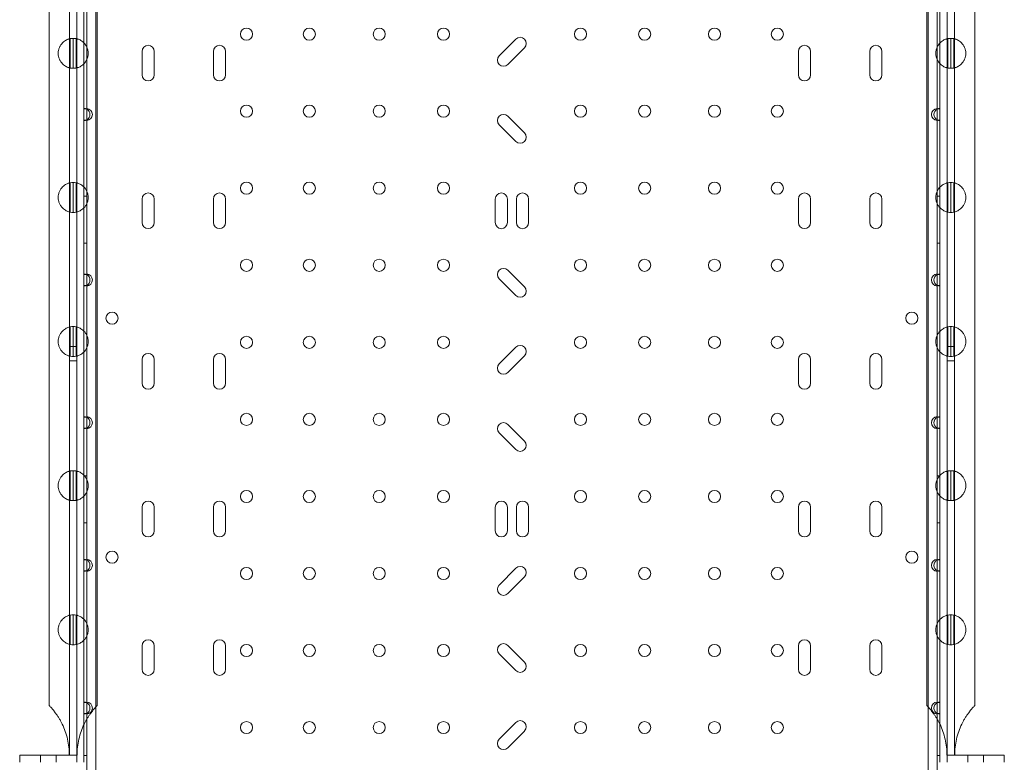
# Model space of a CAD drawing. Units: millimetres. Extents: x 21 to 31521, y 15 to 8515.
# Drawn here: x 5557 to 6247, y 4128 to 4649 of the extents above; entities that cross this region are included whole.
import ezdxf

# ---------------------------------------------------------------- set-up
doc = ezdxf.new("R2010")
doc.units = ezdxf.units.MM
doc.header["$MEASUREMENT"] = 0

msp = doc.modelspace()

# ---------------------------------------------------------------- linework, layer by layer
at = {"color": 0, "linetype": 'Continuous', "lineweight": 0}
for p, q in [((5610.22, 3613.5), (5610.22, 4816.1)), ((6193.62, 3613.5), (6193.62, 4816.1)), ((6207.03, 4133.48), (6207.03, 4770.8)), ((6212.03, 4770.28), (6212.03, 4133.48)), ((5591.9, 4754.92), (5591.9, 4133.48)), ((5596.9, 4133.48), (5596.9, 4749.6)), ((5601.92, 4586.4), (5601.92, 4682.61)), ((5603.92, 4586.74), (5603.92, 4682.27)), ((6199.92, 4586.74), (6199.92, 4682.27)), ((6201.92, 4586.4), (6201.92, 4682.61)), ((5577.55, 4168.31), (5577.55, 4654.8)), ((5611.25, 4168.31), (5611.25, 4654.8)), ((6192.68, 4654.8), (6192.68, 4168.31)), ((6226.38, 4654.8), (6226.38, 4168.31)), ((5592.38, 4615.05), (5592.38, 4635.66)), ((5594.4, 4614.85), (5594.4, 4635.85)), ((5596.38, 4615.04), (5596.38, 4635.67)), ((5904.75, 4635.32), (5893.06, 4623.63)), ((6207.55, 4615.04), (6207.55, 4635.67)), ((6209.53, 4635.85), (6209.53, 4614.85)), ((6211.55, 4615.05), (6211.55, 4635.66)), ((5642.67, 4626.73), (5642.67, 4610.23)), ((5651.17, 4610.23), (5651.17, 4626.73)), ((5692.67, 4626.73), (5692.67, 4610.23)), ((5701.17, 4610.23), (5701.17, 4626.73)), ((5899.07, 4617.62), (5910.76, 4629.31)), ((6102.67, 4626.73), (6102.67, 4610.23)), ((6111.17, 4610.23), (6111.17, 4626.73)), ((6152.67, 4626.73), (6152.67, 4610.23)), ((6161.17, 4610.23), (6161.17, 4626.73)), ((5601.92, 4586.4), (5601.92, 4578.61)), ((5603.92, 4586.4), (5601.92, 4586.4)), ((5603.92, 4586.74), (5603.92, 4586.4)), ((5603.92, 4578.61), (5603.92, 4586.4)), ((6199.92, 4586.74), (6199.92, 4586.4)), ((6199.92, 4586.4), (6199.92, 4578.61)), ((6199.92, 4586.4), (6201.92, 4586.4)), ((6201.92, 4578.61), (6201.92, 4586.4)), ((5601.92, 4470.4), (5601.92, 4578.61)), ((5601.92, 4578.61), (5603.92, 4578.61)), ((5603.92, 4578.61), (5603.92, 4578.27)), ((5603.92, 4470.74), (5603.92, 4578.27)), ((5910.75, 4569.62), (5899.06, 4581.31)), ((6199.92, 4578.61), (6199.92, 4578.27)), ((6201.92, 4578.61), (6199.92, 4578.61)), ((6199.92, 4470.74), (6199.92, 4578.27)), ((6201.92, 4470.4), (6201.92, 4578.61)), ((5893.05, 4575.3), (5904.74, 4563.61)), ((5592.38, 4514.05), (5592.38, 4534.66)), ((5594.4, 4513.85), (5594.4, 4534.85)), ((5596.38, 4514.04), (5596.38, 4534.67)), ((6207.55, 4514.04), (6207.55, 4534.67)), ((6209.53, 4534.85), (6209.53, 4513.85)), ((6211.55, 4514.05), (6211.55, 4534.66)), ((5603.92, 4525.3), (5601.92, 4525.3)), ((5642.67, 4523.25), (5642.67, 4506.75)), ((5651.17, 4506.75), (5651.17, 4523.25)), ((5692.67, 4523.25), (5692.67, 4506.75)), ((5701.17, 4506.75), (5701.17, 4523.25)), ((5890.24, 4523.25), (5890.24, 4506.72)), ((5898.74, 4506.72), (5898.74, 4523.25)), ((5905.04, 4523.25), (5905.04, 4506.72)), ((5913.54, 4506.72), (5913.54, 4523.25)), ((6102.67, 4523.25), (6102.67, 4506.75)), ((6111.17, 4506.75), (6111.17, 4523.25)), ((6152.67, 4523.25), (6152.67, 4506.75)), ((6161.17, 4506.75), (6161.17, 4523.25)), ((6199.92, 4525.3), (6201.92, 4525.3)), ((5603.92, 4492.3), (5601.92, 4492.3)), ((6199.92, 4492.3), (6201.92, 4492.3)), ((5910.75, 4461.62), (5899.06, 4473.31)), ((5601.92, 4470.4), (5601.92, 4462.61)), ((5603.92, 4470.4), (5601.92, 4470.4)), ((5603.92, 4470.74), (5603.92, 4470.4)), ((5603.92, 4462.61), (5603.92, 4470.4)), ((5893.05, 4467.3), (5904.74, 4455.61)), ((6199.92, 4470.74), (6199.92, 4470.4)), ((6199.92, 4470.4), (6199.92, 4462.61)), ((6199.92, 4470.4), (6201.92, 4470.4)), ((6201.92, 4462.61), (6201.92, 4470.4)), ((5601.92, 4370.4), (5601.92, 4462.61)), ((5601.92, 4462.61), (5603.92, 4462.61)), ((5603.92, 4462.61), (5603.92, 4462.27)), ((5603.92, 4370.74), (5603.92, 4462.27)), ((6199.92, 4462.61), (6199.92, 4462.27)), ((6201.92, 4462.61), (6199.92, 4462.61)), ((6199.92, 4370.74), (6199.92, 4462.27)), ((6201.92, 4370.4), (6201.92, 4462.61)), ((5592.38, 4413.05), (5592.38, 4433.66)), ((5594.4, 4412.85), (5594.4, 4433.85)), ((5596.38, 4413.04), (5596.38, 4433.67)), ((6207.55, 4413.04), (6207.55, 4433.67)), ((6209.53, 4433.85), (6209.53, 4412.85)), ((6211.55, 4413.05), (6211.55, 4433.66)), ((5591.9, 4419.85), (5596.9, 4419.85)), ((5904.74, 4419.33), (5893.05, 4407.64)), ((6207.03, 4419.85), (6212.03, 4419.85)), ((5642.67, 4410.73), (5642.67, 4394.23)), ((5651.17, 4394.23), (5651.17, 4410.73)), ((5692.67, 4410.73), (5692.67, 4394.23)), ((5701.17, 4394.23), (5701.17, 4410.73)), ((5899.06, 4401.63), (5910.75, 4413.32)), ((6102.67, 4410.73), (6102.67, 4394.23)), ((6111.17, 4394.23), (6111.17, 4410.73)), ((6152.67, 4410.73), (6152.67, 4394.23)), ((6161.17, 4394.23), (6161.17, 4410.73)), ((5591.9, 4409.85), (5596.9, 4409.85)), ((6207.03, 4409.85), (6212.03, 4409.85)), ((5601.92, 4370.4), (5601.92, 4362.61)), ((5603.92, 4370.4), (5601.92, 4370.4)), ((5603.92, 4370.74), (5603.92, 4370.4)), ((5603.92, 4362.61), (5603.92, 4370.4)), ((6199.92, 4370.74), (6199.92, 4370.4)), ((6199.92, 4370.4), (6199.92, 4362.61)), ((6199.92, 4370.4), (6201.92, 4370.4)), ((6201.92, 4362.61), (6201.92, 4370.4)), ((5601.92, 4270.4), (5601.92, 4362.61)), ((5601.92, 4362.61), (5603.92, 4362.61)), ((5603.92, 4362.61), (5603.92, 4362.27)), ((5603.92, 4270.74), (5603.92, 4362.27)), ((5910.75, 4353.62), (5899.06, 4365.31)), ((6199.92, 4362.61), (6199.92, 4362.27)), ((6201.92, 4362.61), (6199.92, 4362.61)), ((6199.92, 4270.74), (6199.92, 4362.27)), ((6201.92, 4270.4), (6201.92, 4362.61)), ((5893.05, 4359.3), (5904.74, 4347.61)), ((5592.38, 4312.05), (5592.38, 4332.66)), ((5594.4, 4311.85), (5594.4, 4332.85)), ((5596.38, 4312.04), (5596.38, 4332.67)), ((5603.92, 4329.3), (5601.92, 4329.3)), ((6199.92, 4329.3), (6201.92, 4329.3)), ((6207.55, 4312.04), (6207.55, 4332.67)), ((6209.53, 4332.85), (6209.53, 4311.85)), ((6211.55, 4312.05), (6211.55, 4332.66)), ((5642.67, 4307.25), (5642.67, 4290.75)), ((5651.17, 4290.75), (5651.17, 4307.25)), ((5692.67, 4307.25), (5692.67, 4290.75)), ((5701.17, 4290.75), (5701.17, 4307.25)), ((5890.24, 4307.28), (5890.24, 4290.75)), ((5898.74, 4290.75), (5898.74, 4307.28)), ((5905.04, 4307.25), (5905.04, 4290.72)), ((5913.54, 4290.72), (5913.54, 4307.25)), ((6102.67, 4307.25), (6102.67, 4290.75)), ((6111.17, 4290.75), (6111.17, 4307.25)), ((6152.67, 4307.25), (6152.67, 4290.75)), ((6161.17, 4290.75), (6161.17, 4307.25)), ((5603.92, 4296.3), (5601.92, 4296.3)), ((6199.92, 4296.3), (6201.92, 4296.3)), ((5601.92, 4270.4), (5601.92, 4262.61)), ((5603.92, 4270.4), (5601.92, 4270.4)), ((5603.92, 4270.74), (5603.92, 4270.4)), ((5603.92, 4262.61), (5603.92, 4270.4)), ((6199.92, 4270.74), (6199.92, 4270.4)), ((6199.92, 4270.4), (6199.92, 4262.61)), ((6199.92, 4270.4), (6201.92, 4270.4)), ((6201.92, 4262.61), (6201.92, 4270.4)), ((5601.92, 4170.4), (5601.92, 4262.61)), ((5601.92, 4262.61), (5603.92, 4262.61)), ((5603.92, 4262.61), (5603.92, 4262.27)), ((5603.92, 4170.74), (5603.92, 4262.27)), ((5904.74, 4264.43), (5893.05, 4252.74)), ((5899.06, 4246.73), (5910.75, 4258.42)), ((6199.92, 4262.61), (6199.92, 4262.27)), ((6201.92, 4262.61), (6199.92, 4262.61)), ((6199.92, 4170.74), (6199.92, 4262.27)), ((6201.92, 4170.4), (6201.92, 4262.61)), ((5592.38, 4211.05), (5592.38, 4231.66)), ((5594.4, 4210.85), (5594.4, 4231.85)), ((5596.38, 4211.04), (5596.38, 4231.67)), ((6207.55, 4211.04), (6207.55, 4231.67)), ((6209.53, 4231.85), (6209.53, 4210.85)), ((6211.55, 4211.05), (6211.55, 4231.66)), ((5642.67, 4210.14), (5642.67, 4193.64)), ((5651.17, 4193.64), (5651.17, 4210.14)), ((5692.67, 4210.14), (5692.67, 4193.64)), ((5701.17, 4193.64), (5701.17, 4210.14)), ((5910.75, 4198.72), (5899.06, 4210.41)), ((6102.67, 4210.14), (6102.67, 4193.64)), ((6111.17, 4193.64), (6111.17, 4210.14)), ((6152.67, 4210.14), (6152.67, 4193.64)), ((6161.17, 4193.64), (6161.17, 4210.14)), ((5893.05, 4204.4), (5904.74, 4192.71)), ((5601.92, 4170.4), (5601.92, 4162.61)), ((5603.92, 4170.4), (5601.92, 4170.4)), ((5603.92, 4170.74), (5603.92, 4170.4)), ((5603.92, 4162.61), (5603.92, 4170.4)), ((6199.92, 4170.74), (6199.92, 4170.4)), ((6199.92, 4170.4), (6199.92, 4162.61)), ((6199.92, 4170.4), (6201.92, 4170.4)), ((6201.92, 4162.61), (6201.92, 4170.4)), ((5601.92, 4154.85), (5601.92, 4162.61)), ((5601.92, 4162.61), (5603.92, 4162.61)), ((5603.92, 4162.61), (5603.92, 4162.27)), ((5603.92, 4047.34), (5603.92, 4162.27)), ((6199.92, 4162.61), (6199.92, 4162.27)), ((6201.92, 4162.61), (6199.92, 4162.61)), ((6199.92, 4047.34), (6199.92, 4162.27)), ((6201.92, 4155.03), (6201.92, 4162.61)), ((5601.92, 4128.48), (5601.92, 4154.85)), ((5904.74, 4156.43), (5893.05, 4144.74)), ((6201.92, 4128.48), (6201.92, 4155.03)), ((5899.06, 4138.73), (5910.75, 4150.42)), ((5556.9, 4133.48), (5556.9, 4128.48)), ((5594.4, 4133.48), (5556.9, 4133.48)), ((5556.9, 4128.48), (5556.91, 4128.48)), ((5571.4, 4133.48), (5571.4, 4128.48)), ((5582.4, 4133.48), (5582.4, 4128.48)), ((5596.9, 4133.48), (5594.4, 4133.48)), ((5596.9, 4128.48), (5596.9, 4133.48)), ((5597.12, 4133.48), (5596.9, 4133.48)), ((5603.92, 4133.3), (5601.92, 4133.3)), ((6199.92, 4133.3), (6201.92, 4133.3)), ((6206.81, 4133.48), (6207.03, 4133.48)), ((6207.03, 4128.48), (6207.03, 4133.48)), ((6207.03, 4133.48), (6209.53, 4133.48)), ((6209.53, 4133.48), (6247.03, 4133.48)), ((6221.53, 4133.48), (6221.53, 4128.48)), ((6232.53, 4133.48), (6232.53, 4128.48)), ((6247.03, 4128.48), (6246.91, 4128.48)), ((6247.03, 4133.48), (6247.03, 4128.48))]:
    msp.add_line(p, q, dxfattribs=at)
for centre in [(5715.93, 4638.81), (5759.93, 4638.81), (5808.93, 4638.81), (5853.93, 4638.81), (5949.92, 4638.81), (5994.92, 4638.81), (6043.92, 4638.81), (6087.92, 4638.81), (5715.93, 4584.81), (5759.93, 4584.81), (5808.93, 4584.81), (5853.93, 4584.81), (5949.92, 4584.81), (5994.92, 4584.81), (6043.92, 4584.81), (6087.92, 4584.81), (5715.93, 4530.81), (5759.93, 4530.81), (5808.93, 4530.81), (5853.93, 4530.81), (5949.92, 4530.81), (5994.92, 4530.81), (6043.92, 4530.81), (6087.92, 4530.81), (5715.93, 4476.81), (5759.93, 4476.81), (5808.93, 4476.81), (5853.93, 4476.81), (5949.92, 4476.81), (5994.92, 4476.81), (6043.92, 4476.81), (6087.92, 4476.81), (5621.63, 4439.79), (6182.21, 4439.79), (5715.93, 4422.81), (5759.93, 4422.81), (5808.93, 4422.81), (5853.93, 4422.81), (5949.92, 4422.81), (5994.92, 4422.81), (6043.92, 4422.81), (6087.92, 4422.81), (5715.93, 4368.81), (5759.93, 4368.81), (5808.93, 4368.81), (5853.93, 4368.81), (5949.92, 4368.81), (5994.92, 4368.81), (6043.92, 4368.81), (6087.92, 4368.81), (5715.93, 4314.81), (5759.93, 4314.81), (5808.93, 4314.81), (5853.93, 4314.81), (5949.92, 4314.81), (5994.92, 4314.81), (6043.92, 4314.81), (6087.92, 4314.81), (5621.63, 4272.29), (6182.21, 4272.29), (5715.93, 4260.81), (5759.93, 4260.81), (5808.93, 4260.81), (5853.93, 4260.81), (5949.92, 4260.81), (5994.92, 4260.81), (6043.92, 4260.81), (6087.92, 4260.81), (5715.93, 4206.81), (5759.93, 4206.81), (5808.93, 4206.81), (5853.93, 4206.81), (5949.92, 4206.81), (5994.92, 4206.81), (6043.92, 4206.81), (6087.92, 4206.81), (5715.93, 4152.81), (5759.93, 4152.81), (5808.93, 4152.81), (5853.93, 4152.81), (5949.92, 4152.81), (5994.92, 4152.81), (6043.92, 4152.81), (6087.92, 4152.81)]:
    msp.add_circle(centre, 4.25, dxfattribs=at)
for centre, radius, start, end in [((5594.4, 4625.35), 10.5, 90, 101.14426), ((5594.4, 4625.35), 10.5, 79.18302, 90), ((5646.92, 4626.73), 4.25, 0, 180), ((5696.92, 4626.73), 4.25, 0, 180), ((5907.76, 4632.32), 4.25, 315, 135), ((6106.92, 4626.73), 4.25, 0, 180), ((6156.92, 4626.73), 4.25, 0, 180), ((6209.53, 4625.35), 10.5, 90, 100.81698), ((6209.53, 4625.35), 10.5, 78.85574, 90), ((5896.07, 4620.62), 4.25, 135, 315), ((5594.4, 4625.35), 10.5, 258.85574, 270), ((5594.4, 4625.35), 10.5, 270, 280.81698), ((5646.92, 4610.23), 4.25, 180, 0), ((5696.92, 4610.23), 4.25, 180, 0), ((6106.92, 4610.23), 4.25, 180, 0), ((6156.92, 4610.23), 4.25, 180, 0), ((6209.53, 4625.35), 10.5, 259.18302, 270), ((6209.53, 4625.35), 10.5, 270, 281.14426), ((5601.92, 4582.5), 4.25, 61.92751, 90), ((5603.62, 4582.5), 4.25, 274.04777, 85.95223), ((5601.92, 4582.5), 4.25, 298.07249, 61.92751), ((5896.06, 4578.3), 4.25, 45, 225), ((6200.22, 4582.5), 4.25, 94.04777, 265.95223), ((6201.92, 4582.5), 4.25, 118.07249, 241.92751), ((6201.92, 4582.5), 4.25, 90, 118.07249), ((5601.92, 4582.5), 4.25, 270, 298.07249), ((6201.92, 4582.5), 4.25, 241.92751, 270), ((5907.75, 4566.61), 4.25, 225, 45), ((5594.4, 4524.35), 10.5, 90, 101.14426), ((5594.4, 4524.35), 10.5, 79.18302, 90), ((6209.53, 4524.35), 10.5, 90, 100.81698), ((6209.53, 4524.35), 10.5, 78.85574, 90), ((5646.92, 4523.25), 4.25, 0, 180), ((5696.92, 4523.25), 4.25, 0, 180), ((5894.49, 4523.25), 4.25, 0, 180), ((5909.29, 4523.25), 4.25, 0, 180), ((6106.92, 4523.25), 4.25, 0, 180), ((6156.92, 4523.25), 4.25, 0, 180), ((5594.4, 4524.35), 10.5, 258.85574, 270), ((5594.4, 4524.35), 10.5, 270, 280.81698), ((6209.53, 4524.35), 10.5, 259.18302, 270), ((6209.53, 4524.35), 10.5, 270, 281.14426), ((5646.92, 4506.75), 4.25, 180, 0), ((5696.92, 4506.75), 4.25, 180, 0), ((5894.49, 4506.72), 4.25, 180, 0), ((5909.29, 4506.72), 4.25, 180, 0), ((6106.92, 4506.75), 4.25, 180, 0), ((6156.92, 4506.75), 4.25, 180, 0), ((5896.06, 4470.3), 4.25, 45, 225), ((5601.92, 4466.5), 4.25, 61.92751, 90), ((5603.62, 4466.5), 4.25, 274.04777, 85.95223), ((5601.92, 4466.5), 4.25, 298.07249, 61.92751), ((6200.22, 4466.5), 4.25, 94.04777, 265.95223), ((6201.92, 4466.5), 4.25, 118.07249, 241.92751), ((6201.92, 4466.5), 4.25, 90, 118.07249), ((5601.92, 4466.5), 4.25, 270, 298.07249), ((5907.75, 4458.61), 4.25, 225, 45), ((6201.92, 4466.5), 4.25, 241.92751, 270), ((5594.4, 4423.35), 10.5, 90, 101.14426), ((5594.4, 4423.35), 10.5, 79.18302, 90), ((6209.53, 4423.35), 10.5, 90, 100.81698), ((6209.53, 4423.35), 10.5, 78.85574, 90), ((5907.75, 4416.33), 4.25, 315, 135), ((5594.4, 4423.35), 10.5, 258.85574, 270), ((5594.4, 4423.35), 10.5, 270, 280.81698), ((5646.92, 4410.73), 4.25, 0, 180), ((5696.92, 4410.73), 4.25, 0, 180), ((6106.92, 4410.73), 4.25, 0, 180), ((6156.92, 4410.73), 4.25, 0, 180), ((6209.53, 4423.35), 10.5, 259.18302, 270), ((6209.53, 4423.35), 10.5, 270, 281.14426), ((5896.06, 4404.64), 4.25, 135, 315), ((5646.92, 4394.23), 4.25, 180, 0), ((5696.92, 4394.23), 4.25, 180, 0), ((6106.92, 4394.23), 4.25, 180, 0), ((6156.92, 4394.23), 4.25, 180, 0), ((5601.92, 4366.5), 4.25, 61.92751, 90), ((5603.62, 4366.5), 4.25, 274.04777, 85.95223), ((5601.92, 4366.5), 4.25, 298.07249, 61.92751), ((6200.22, 4366.5), 4.25, 94.04777, 265.95223), ((6201.92, 4366.5), 4.25, 118.07249, 241.92751), ((6201.92, 4366.5), 4.25, 90, 118.07249), ((5601.92, 4366.5), 4.25, 270, 298.07249), ((5896.06, 4362.3), 4.25, 45, 225), ((6201.92, 4366.5), 4.25, 241.92751, 270), ((5907.75, 4350.61), 4.25, 225, 45), ((5594.4, 4322.35), 10.5, 90, 101.14426), ((5594.4, 4322.35), 10.5, 79.18302, 90), ((6209.53, 4322.35), 10.5, 90, 100.81698), ((6209.53, 4322.35), 10.5, 78.85574, 90), ((5594.4, 4322.35), 10.5, 258.85574, 270), ((5594.4, 4322.35), 10.5, 270, 280.81698), ((5646.92, 4307.25), 4.25, 0, 180), ((5696.92, 4307.25), 4.25, 0, 180), ((5894.49, 4307.28), 4.25, 0, 180), ((5909.29, 4307.25), 4.25, 0, 180), ((6106.92, 4307.25), 4.25, 0, 180), ((6156.92, 4307.25), 4.25, 0, 180), ((6209.53, 4322.35), 10.5, 259.18302, 270), ((6209.53, 4322.35), 10.5, 270, 281.14426), ((5646.92, 4290.75), 4.25, 180, 0), ((5696.92, 4290.75), 4.25, 180, 0), ((5894.49, 4290.75), 4.25, 180, 0), ((5909.29, 4290.72), 4.25, 180, 0), ((6106.92, 4290.75), 4.25, 180, 0), ((6156.92, 4290.75), 4.25, 180, 0), ((5601.92, 4266.5), 4.25, 61.92751, 90), ((5603.62, 4266.5), 4.25, 274.04777, 85.95223), ((5601.92, 4266.5), 4.25, 298.07249, 61.92751), ((5907.75, 4261.43), 4.25, 315, 135), ((6200.22, 4266.5), 4.25, 94.04777, 265.95223), ((6201.92, 4266.5), 4.25, 118.07249, 241.92751), ((6201.92, 4266.5), 4.25, 90, 118.07249), ((5601.92, 4266.5), 4.25, 270, 298.07249), ((6201.92, 4266.5), 4.25, 241.92751, 270), ((5896.06, 4249.74), 4.25, 135, 315), ((5594.4, 4221.35), 10.5, 90, 101.14426), ((5594.4, 4221.35), 10.5, 79.18302, 90), ((6209.53, 4221.35), 10.5, 90, 100.81698), ((6209.53, 4221.35), 10.5, 78.85574, 90), ((5594.4, 4221.35), 10.5, 258.85574, 270), ((5594.4, 4221.35), 10.5, 270, 280.81698), ((5646.92, 4210.14), 4.25, 0, 180), ((5696.92, 4210.14), 4.25, 0, 180), ((5896.06, 4207.4), 4.25, 45, 225), ((6106.92, 4210.14), 4.25, 0, 180), ((6156.92, 4210.14), 4.25, 0, 180), ((6209.53, 4221.35), 10.5, 259.18302, 270), ((6209.53, 4221.35), 10.5, 270, 281.14426), ((5907.75, 4195.71), 4.25, 225, 45), ((5646.92, 4193.64), 4.25, 180, 0), ((5696.92, 4193.64), 4.25, 180, 0), ((6106.92, 4193.64), 4.25, 180, 0), ((6156.92, 4193.64), 4.25, 180, 0), ((5601.92, 4166.5), 4.25, 61.92751, 90), ((5603.62, 4166.5), 4.25, 274.04777, 85.95223), ((5601.92, 4166.5), 4.25, 298.07249, 61.92751), ((6200.22, 4166.5), 4.25, 94.04777, 265.95223), ((6201.92, 4166.5), 4.25, 118.07249, 241.92751), ((6201.92, 4166.5), 4.25, 90, 118.07249), ((5601.92, 4166.5), 4.25, 270, 298.07249), ((6201.92, 4166.5), 4.25, 241.92751, 270), ((5907.75, 4153.43), 4.25, 315, 135), ((5896.06, 4141.74), 4.25, 135, 315)]:
    msp.add_arc(centre, radius, start, end, dxfattribs=at)
for points, knots in [([(5592.38, 4615.05), (5592.38, 4615.05), (5592.14, 4615.09), (5591.17, 4615.35), (5590.43, 4615.59), (5589.21, 4616.22), (5588.76, 4616.48), (5587.84, 4617.14), (5587.35, 4617.55), (5586.53, 4618.39), (5586.13, 4618.85), (5585.4, 4619.91), (5585.06, 4620.51), (5584.5, 4621.79), (5584.28, 4622.48), (5583.98, 4623.9), (5583.9, 4624.64), (5583.9, 4626.07), (5583.98, 4626.8), (5584.28, 4628.22), (5584.5, 4628.91), (5585.06, 4630.2), (5585.4, 4630.79), (5586.13, 4631.85), (5586.53, 4632.32), (5587.35, 4633.16), (5587.84, 4633.57), (5588.76, 4634.23), (5589.21, 4634.49), (5590.43, 4635.12), (5591.17, 4635.36), (5592.14, 4635.62), (5592.38, 4635.66), (5592.38, 4635.66)], [2.446116, 2.446116, 2.446116, 2.446116, 2.994914, 2.994914, 3.543712, 3.543712, 3.786923, 3.786923, 4.030133, 4.030133, 4.245658, 4.245658, 4.461182, 4.461182, 4.676707, 4.676707, 4.892232, 4.892232, 5.107756, 5.107756, 5.323281, 5.323281, 5.538805, 5.538805, 5.75433, 5.75433, 5.997541, 5.997541, 6.240751, 6.240751, 6.789549, 6.789549, 7.338347, 7.338347, 7.338347, 7.338347]), ([(5596.38, 4635.67), (5596.38, 4635.67), (5596.61, 4635.63), (5597.59, 4635.37), (5598.34, 4635.14), (5599.57, 4634.51), (5600.01, 4634.25), (5600.95, 4633.59), (5601.43, 4633.18), (5602.26, 4632.34), (5602.66, 4631.87), (5603.4, 4630.81), (5603.74, 4630.21), (5604.3, 4628.92), (5604.53, 4628.23), (5604.83, 4626.81), (5604.9, 4626.07), (5604.9, 4625.35), (5604.9, 4624.63), (5604.83, 4623.9), (5604.53, 4622.48), (5604.3, 4621.78), (5603.74, 4620.5), (5603.4, 4619.9), (5602.66, 4618.83), (5602.26, 4618.37), (5601.43, 4617.53), (5600.95, 4617.12), (5600.01, 4616.46), (5599.57, 4616.2), (5598.34, 4615.57), (5597.59, 4615.34), (5596.61, 4615.08), (5596.38, 4615.04), (5596.38, 4615.04)], [-2.454406, -2.454406, -2.454406, -2.454406, -1.903486, -1.903486, -1.352566, -1.352566, -1.108674, -1.108674, -0.864783, -0.864783, -0.648587, -0.648587, -0.432392, -0.432392, -0.216196, -0.216196, 0, 0, 0, 0.216196, 0.216196, 0.432392, 0.432392, 0.648587, 0.648587, 0.864783, 0.864783, 1.108674, 1.108674, 1.352566, 1.352566, 1.903486, 1.903486, 2.454406, 2.454406, 2.454406, 2.454406]), ([(6207.55, 4635.67), (6207.55, 4635.67), (6207.32, 4635.63), (6206.34, 4635.37), (6205.59, 4635.14), (6204.36, 4634.51), (6203.92, 4634.25), (6202.98, 4633.59), (6202.5, 4633.18), (6201.67, 4632.34), (6201.27, 4631.87), (6200.53, 4630.81), (6200.19, 4630.21), (6199.63, 4628.92), (6199.4, 4628.23), (6199.1, 4626.81), (6199.03, 4626.07), (6199.03, 4625.35), (6199.03, 4624.63), (6199.1, 4623.9), (6199.4, 4622.48), (6199.63, 4621.78), (6200.19, 4620.5), (6200.53, 4619.9), (6201.27, 4618.83), (6201.67, 4618.37), (6202.5, 4617.53), (6202.98, 4617.12), (6203.92, 4616.46), (6204.36, 4616.2), (6205.59, 4615.57), (6206.34, 4615.34), (6207.32, 4615.08), (6207.55, 4615.04), (6207.55, 4615.04)], [-2.454406, -2.454406, -2.454406, -2.454406, -1.903486, -1.903486, -1.352566, -1.352566, -1.108674, -1.108674, -0.864783, -0.864783, -0.648587, -0.648587, -0.432392, -0.432392, -0.216196, -0.216196, 0, 0, 0, 0.216196, 0.216196, 0.432392, 0.432392, 0.648587, 0.648587, 0.864783, 0.864783, 1.108674, 1.108674, 1.352566, 1.352566, 1.903486, 1.903486, 2.454406, 2.454406, 2.454406, 2.454406]), ([(6211.55, 4615.05), (6211.55, 4615.05), (6211.79, 4615.09), (6212.76, 4615.35), (6213.5, 4615.59), (6214.72, 4616.22), (6215.17, 4616.48), (6216.09, 4617.14), (6216.58, 4617.55), (6217.4, 4618.39), (6217.8, 4618.85), (6218.53, 4619.91), (6218.87, 4620.51), (6219.43, 4621.79), (6219.65, 4622.48), (6219.95, 4623.9), (6220.03, 4624.64), (6220.03, 4626.07), (6219.95, 4626.8), (6219.65, 4628.22), (6219.43, 4628.91), (6218.87, 4630.2), (6218.53, 4630.79), (6217.8, 4631.85), (6217.4, 4632.32), (6216.58, 4633.16), (6216.09, 4633.57), (6215.17, 4634.23), (6214.72, 4634.49), (6213.5, 4635.12), (6212.76, 4635.36), (6211.79, 4635.62), (6211.55, 4635.66), (6211.55, 4635.66)], [2.446116, 2.446116, 2.446116, 2.446116, 2.994914, 2.994914, 3.543712, 3.543712, 3.786923, 3.786923, 4.030133, 4.030133, 4.245658, 4.245658, 4.461182, 4.461182, 4.676707, 4.676707, 4.892232, 4.892232, 5.107756, 5.107756, 5.323281, 5.323281, 5.538805, 5.538805, 5.75433, 5.75433, 5.997541, 5.997541, 6.240751, 6.240751, 6.789549, 6.789549, 7.338347, 7.338347, 7.338347, 7.338347]), ([(5592.38, 4514.05), (5592.38, 4514.05), (5592.14, 4514.09), (5591.17, 4514.35), (5590.43, 4514.59), (5589.21, 4515.22), (5588.76, 4515.48), (5587.84, 4516.14), (5587.35, 4516.55), (5586.53, 4517.39), (5586.13, 4517.85), (5585.4, 4518.91), (5585.06, 4519.51), (5584.5, 4520.79), (5584.28, 4521.48), (5583.98, 4522.9), (5583.9, 4523.64), (5583.9, 4525.07), (5583.98, 4525.8), (5584.28, 4527.22), (5584.5, 4527.91), (5585.06, 4529.2), (5585.4, 4529.79), (5586.13, 4530.85), (5586.53, 4531.32), (5587.35, 4532.16), (5587.84, 4532.57), (5588.76, 4533.23), (5589.21, 4533.49), (5590.43, 4534.12), (5591.17, 4534.36), (5592.14, 4534.62), (5592.38, 4534.66), (5592.38, 4534.66)], [2.446116, 2.446116, 2.446116, 2.446116, 2.994914, 2.994914, 3.543712, 3.543712, 3.786923, 3.786923, 4.030133, 4.030133, 4.245658, 4.245658, 4.461182, 4.461182, 4.676707, 4.676707, 4.892232, 4.892232, 5.107756, 5.107756, 5.323281, 5.323281, 5.538805, 5.538805, 5.75433, 5.75433, 5.997541, 5.997541, 6.240751, 6.240751, 6.789549, 6.789549, 7.338347, 7.338347, 7.338347, 7.338347]), ([(5596.38, 4534.67), (5596.38, 4534.67), (5596.61, 4534.63), (5597.59, 4534.37), (5598.34, 4534.14), (5599.57, 4533.51), (5600.01, 4533.25), (5600.95, 4532.59), (5601.43, 4532.18), (5602.26, 4531.34), (5602.66, 4530.87), (5603.4, 4529.81), (5603.74, 4529.21), (5604.3, 4527.92), (5604.53, 4527.23), (5604.83, 4525.81), (5604.9, 4525.07), (5604.9, 4524.35), (5604.9, 4523.63), (5604.83, 4522.9), (5604.53, 4521.48), (5604.3, 4520.78), (5603.74, 4519.5), (5603.4, 4518.9), (5602.66, 4517.83), (5602.26, 4517.37), (5601.43, 4516.53), (5600.95, 4516.12), (5600.01, 4515.46), (5599.57, 4515.2), (5598.34, 4514.57), (5597.59, 4514.34), (5596.61, 4514.08), (5596.38, 4514.04), (5596.38, 4514.04)], [-2.454406, -2.454406, -2.454406, -2.454406, -1.903486, -1.903486, -1.352566, -1.352566, -1.108674, -1.108674, -0.864783, -0.864783, -0.648587, -0.648587, -0.432392, -0.432392, -0.216196, -0.216196, 0, 0, 0, 0.216196, 0.216196, 0.432392, 0.432392, 0.648587, 0.648587, 0.864783, 0.864783, 1.108674, 1.108674, 1.352566, 1.352566, 1.903486, 1.903486, 2.454406, 2.454406, 2.454406, 2.454406]), ([(6207.55, 4534.67), (6207.55, 4534.67), (6207.32, 4534.63), (6206.34, 4534.37), (6205.59, 4534.14), (6204.36, 4533.51), (6203.92, 4533.25), (6202.98, 4532.59), (6202.5, 4532.18), (6201.67, 4531.34), (6201.27, 4530.87), (6200.53, 4529.81), (6200.19, 4529.21), (6199.63, 4527.92), (6199.4, 4527.23), (6199.1, 4525.81), (6199.03, 4525.07), (6199.03, 4524.35), (6199.03, 4523.63), (6199.1, 4522.9), (6199.4, 4521.48), (6199.63, 4520.78), (6200.19, 4519.5), (6200.53, 4518.9), (6201.27, 4517.83), (6201.67, 4517.37), (6202.5, 4516.53), (6202.98, 4516.12), (6203.92, 4515.46), (6204.36, 4515.2), (6205.59, 4514.57), (6206.34, 4514.34), (6207.32, 4514.08), (6207.55, 4514.04), (6207.55, 4514.04)], [-2.454406, -2.454406, -2.454406, -2.454406, -1.903486, -1.903486, -1.352566, -1.352566, -1.108674, -1.108674, -0.864783, -0.864783, -0.648587, -0.648587, -0.432392, -0.432392, -0.216196, -0.216196, 0, 0, 0, 0.216196, 0.216196, 0.432392, 0.432392, 0.648587, 0.648587, 0.864783, 0.864783, 1.108674, 1.108674, 1.352566, 1.352566, 1.903486, 1.903486, 2.454406, 2.454406, 2.454406, 2.454406]), ([(6211.55, 4514.05), (6211.55, 4514.05), (6211.79, 4514.09), (6212.76, 4514.35), (6213.5, 4514.59), (6214.72, 4515.22), (6215.17, 4515.48), (6216.09, 4516.14), (6216.58, 4516.55), (6217.4, 4517.39), (6217.8, 4517.85), (6218.53, 4518.91), (6218.87, 4519.51), (6219.43, 4520.79), (6219.65, 4521.48), (6219.95, 4522.9), (6220.03, 4523.64), (6220.03, 4525.07), (6219.95, 4525.8), (6219.65, 4527.22), (6219.43, 4527.91), (6218.87, 4529.2), (6218.53, 4529.79), (6217.8, 4530.85), (6217.4, 4531.32), (6216.58, 4532.16), (6216.09, 4532.57), (6215.17, 4533.23), (6214.72, 4533.49), (6213.5, 4534.12), (6212.76, 4534.36), (6211.79, 4534.62), (6211.55, 4534.66), (6211.55, 4534.66)], [2.446116, 2.446116, 2.446116, 2.446116, 2.994914, 2.994914, 3.543712, 3.543712, 3.786923, 3.786923, 4.030133, 4.030133, 4.245658, 4.245658, 4.461182, 4.461182, 4.676707, 4.676707, 4.892232, 4.892232, 5.107756, 5.107756, 5.323281, 5.323281, 5.538805, 5.538805, 5.75433, 5.75433, 5.997541, 5.997541, 6.240751, 6.240751, 6.789549, 6.789549, 7.338347, 7.338347, 7.338347, 7.338347]), ([(5592.38, 4413.05), (5592.38, 4413.05), (5592.14, 4413.09), (5591.17, 4413.35), (5590.43, 4413.59), (5589.21, 4414.22), (5588.76, 4414.48), (5587.84, 4415.14), (5587.35, 4415.55), (5586.53, 4416.39), (5586.13, 4416.85), (5585.4, 4417.91), (5585.06, 4418.51), (5584.5, 4419.79), (5584.28, 4420.48), (5583.98, 4421.9), (5583.9, 4422.64), (5583.9, 4424.07), (5583.98, 4424.8), (5584.28, 4426.22), (5584.5, 4426.91), (5585.06, 4428.2), (5585.4, 4428.79), (5586.13, 4429.85), (5586.53, 4430.32), (5587.35, 4431.16), (5587.84, 4431.57), (5588.76, 4432.23), (5589.21, 4432.49), (5590.43, 4433.12), (5591.17, 4433.36), (5592.14, 4433.62), (5592.38, 4433.66), (5592.38, 4433.66)], [2.446116, 2.446116, 2.446116, 2.446116, 2.994914, 2.994914, 3.543712, 3.543712, 3.786923, 3.786923, 4.030133, 4.030133, 4.245658, 4.245658, 4.461182, 4.461182, 4.676707, 4.676707, 4.892232, 4.892232, 5.107756, 5.107756, 5.323281, 5.323281, 5.538805, 5.538805, 5.75433, 5.75433, 5.997541, 5.997541, 6.240751, 6.240751, 6.789549, 6.789549, 7.338347, 7.338347, 7.338347, 7.338347]), ([(5596.38, 4433.67), (5596.38, 4433.67), (5596.61, 4433.63), (5597.59, 4433.37), (5598.34, 4433.14), (5599.57, 4432.51), (5600.01, 4432.25), (5600.95, 4431.59), (5601.43, 4431.18), (5602.26, 4430.34), (5602.66, 4429.87), (5603.4, 4428.81), (5603.74, 4428.21), (5604.3, 4426.92), (5604.53, 4426.23), (5604.83, 4424.81), (5604.9, 4424.07), (5604.9, 4423.35), (5604.9, 4422.63), (5604.83, 4421.9), (5604.53, 4420.48), (5604.3, 4419.78), (5603.74, 4418.5), (5603.4, 4417.9), (5602.66, 4416.83), (5602.26, 4416.37), (5601.43, 4415.53), (5600.95, 4415.12), (5600.01, 4414.46), (5599.57, 4414.2), (5598.34, 4413.57), (5597.59, 4413.34), (5596.61, 4413.08), (5596.38, 4413.04), (5596.38, 4413.04)], [-2.454406, -2.454406, -2.454406, -2.454406, -1.903486, -1.903486, -1.352566, -1.352566, -1.108674, -1.108674, -0.864783, -0.864783, -0.648587, -0.648587, -0.432392, -0.432392, -0.216196, -0.216196, 0, 0, 0, 0.216196, 0.216196, 0.432392, 0.432392, 0.648587, 0.648587, 0.864783, 0.864783, 1.108674, 1.108674, 1.352566, 1.352566, 1.903486, 1.903486, 2.454406, 2.454406, 2.454406, 2.454406]), ([(6207.55, 4433.67), (6207.55, 4433.67), (6207.32, 4433.63), (6206.34, 4433.37), (6205.59, 4433.14), (6204.36, 4432.51), (6203.92, 4432.25), (6202.98, 4431.59), (6202.5, 4431.18), (6201.67, 4430.34), (6201.27, 4429.87), (6200.53, 4428.81), (6200.19, 4428.21), (6199.63, 4426.92), (6199.4, 4426.23), (6199.1, 4424.81), (6199.03, 4424.07), (6199.03, 4423.35), (6199.03, 4422.63), (6199.1, 4421.9), (6199.4, 4420.48), (6199.63, 4419.78), (6200.19, 4418.5), (6200.53, 4417.9), (6201.27, 4416.83), (6201.67, 4416.37), (6202.5, 4415.53), (6202.98, 4415.12), (6203.92, 4414.46), (6204.36, 4414.2), (6205.59, 4413.57), (6206.34, 4413.34), (6207.32, 4413.08), (6207.55, 4413.04), (6207.55, 4413.04)], [-2.454406, -2.454406, -2.454406, -2.454406, -1.903486, -1.903486, -1.352566, -1.352566, -1.108674, -1.108674, -0.864783, -0.864783, -0.648587, -0.648587, -0.432392, -0.432392, -0.216196, -0.216196, 0, 0, 0, 0.216196, 0.216196, 0.432392, 0.432392, 0.648587, 0.648587, 0.864783, 0.864783, 1.108674, 1.108674, 1.352566, 1.352566, 1.903486, 1.903486, 2.454406, 2.454406, 2.454406, 2.454406]), ([(6211.55, 4413.05), (6211.55, 4413.05), (6211.79, 4413.09), (6212.76, 4413.35), (6213.5, 4413.59), (6214.72, 4414.22), (6215.17, 4414.48), (6216.09, 4415.14), (6216.58, 4415.55), (6217.4, 4416.39), (6217.8, 4416.85), (6218.53, 4417.91), (6218.87, 4418.51), (6219.43, 4419.79), (6219.65, 4420.48), (6219.95, 4421.9), (6220.03, 4422.64), (6220.03, 4424.07), (6219.95, 4424.8), (6219.65, 4426.22), (6219.43, 4426.91), (6218.87, 4428.2), (6218.53, 4428.79), (6217.8, 4429.85), (6217.4, 4430.32), (6216.58, 4431.16), (6216.09, 4431.57), (6215.17, 4432.23), (6214.72, 4432.49), (6213.5, 4433.12), (6212.76, 4433.36), (6211.79, 4433.62), (6211.55, 4433.66), (6211.55, 4433.66)], [2.446116, 2.446116, 2.446116, 2.446116, 2.994914, 2.994914, 3.543712, 3.543712, 3.786923, 3.786923, 4.030133, 4.030133, 4.245658, 4.245658, 4.461182, 4.461182, 4.676707, 4.676707, 4.892232, 4.892232, 5.107756, 5.107756, 5.323281, 5.323281, 5.538805, 5.538805, 5.75433, 5.75433, 5.997541, 5.997541, 6.240751, 6.240751, 6.789549, 6.789549, 7.338347, 7.338347, 7.338347, 7.338347]), ([(5592.38, 4312.05), (5592.38, 4312.05), (5592.14, 4312.09), (5591.17, 4312.35), (5590.43, 4312.59), (5589.21, 4313.22), (5588.76, 4313.48), (5587.84, 4314.14), (5587.35, 4314.55), (5586.53, 4315.39), (5586.13, 4315.85), (5585.4, 4316.91), (5585.06, 4317.51), (5584.5, 4318.79), (5584.28, 4319.48), (5583.98, 4320.9), (5583.9, 4321.64), (5583.9, 4323.07), (5583.98, 4323.8), (5584.28, 4325.22), (5584.5, 4325.91), (5585.06, 4327.2), (5585.4, 4327.79), (5586.13, 4328.85), (5586.53, 4329.32), (5587.35, 4330.16), (5587.84, 4330.57), (5588.76, 4331.23), (5589.21, 4331.49), (5590.43, 4332.12), (5591.17, 4332.36), (5592.14, 4332.62), (5592.38, 4332.66), (5592.38, 4332.66)], [2.446116, 2.446116, 2.446116, 2.446116, 2.994914, 2.994914, 3.543712, 3.543712, 3.786923, 3.786923, 4.030133, 4.030133, 4.245658, 4.245658, 4.461182, 4.461182, 4.676707, 4.676707, 4.892232, 4.892232, 5.107756, 5.107756, 5.323281, 5.323281, 5.538805, 5.538805, 5.75433, 5.75433, 5.997541, 5.997541, 6.240751, 6.240751, 6.789549, 6.789549, 7.338347, 7.338347, 7.338347, 7.338347]), ([(5596.38, 4332.67), (5596.38, 4332.67), (5596.61, 4332.63), (5597.59, 4332.37), (5598.34, 4332.14), (5599.57, 4331.51), (5600.01, 4331.25), (5600.95, 4330.59), (5601.43, 4330.18), (5602.26, 4329.34), (5602.66, 4328.87), (5603.4, 4327.81), (5603.74, 4327.21), (5604.3, 4325.92), (5604.53, 4325.23), (5604.83, 4323.81), (5604.9, 4323.07), (5604.9, 4322.35), (5604.9, 4321.63), (5604.83, 4320.9), (5604.53, 4319.48), (5604.3, 4318.78), (5603.74, 4317.5), (5603.4, 4316.9), (5602.66, 4315.83), (5602.26, 4315.37), (5601.43, 4314.53), (5600.95, 4314.12), (5600.01, 4313.46), (5599.57, 4313.2), (5598.34, 4312.57), (5597.59, 4312.34), (5596.61, 4312.08), (5596.38, 4312.04), (5596.38, 4312.04)], [-2.454406, -2.454406, -2.454406, -2.454406, -1.903486, -1.903486, -1.352566, -1.352566, -1.108674, -1.108674, -0.864783, -0.864783, -0.648587, -0.648587, -0.432392, -0.432392, -0.216196, -0.216196, 0, 0, 0, 0.216196, 0.216196, 0.432392, 0.432392, 0.648587, 0.648587, 0.864783, 0.864783, 1.108674, 1.108674, 1.352566, 1.352566, 1.903486, 1.903486, 2.454406, 2.454406, 2.454406, 2.454406]), ([(6207.55, 4332.67), (6207.55, 4332.67), (6207.32, 4332.63), (6206.34, 4332.37), (6205.59, 4332.14), (6204.36, 4331.51), (6203.92, 4331.25), (6202.98, 4330.59), (6202.5, 4330.18), (6201.67, 4329.34), (6201.27, 4328.87), (6200.53, 4327.81), (6200.19, 4327.21), (6199.63, 4325.92), (6199.4, 4325.23), (6199.1, 4323.81), (6199.03, 4323.07), (6199.03, 4322.35), (6199.03, 4321.63), (6199.1, 4320.9), (6199.4, 4319.48), (6199.63, 4318.78), (6200.19, 4317.5), (6200.53, 4316.9), (6201.27, 4315.83), (6201.67, 4315.37), (6202.5, 4314.53), (6202.98, 4314.12), (6203.92, 4313.46), (6204.36, 4313.2), (6205.59, 4312.57), (6206.34, 4312.34), (6207.32, 4312.08), (6207.55, 4312.04), (6207.55, 4312.04)], [-2.454406, -2.454406, -2.454406, -2.454406, -1.903486, -1.903486, -1.352566, -1.352566, -1.108674, -1.108674, -0.864783, -0.864783, -0.648587, -0.648587, -0.432392, -0.432392, -0.216196, -0.216196, 0, 0, 0, 0.216196, 0.216196, 0.432392, 0.432392, 0.648587, 0.648587, 0.864783, 0.864783, 1.108674, 1.108674, 1.352566, 1.352566, 1.903486, 1.903486, 2.454406, 2.454406, 2.454406, 2.454406]), ([(6211.55, 4312.05), (6211.55, 4312.05), (6211.79, 4312.09), (6212.76, 4312.35), (6213.5, 4312.59), (6214.72, 4313.22), (6215.17, 4313.48), (6216.09, 4314.14), (6216.58, 4314.55), (6217.4, 4315.39), (6217.8, 4315.85), (6218.53, 4316.91), (6218.87, 4317.51), (6219.43, 4318.79), (6219.65, 4319.48), (6219.95, 4320.9), (6220.03, 4321.64), (6220.03, 4323.07), (6219.95, 4323.8), (6219.65, 4325.22), (6219.43, 4325.91), (6218.87, 4327.2), (6218.53, 4327.79), (6217.8, 4328.85), (6217.4, 4329.32), (6216.58, 4330.16), (6216.09, 4330.57), (6215.17, 4331.23), (6214.72, 4331.49), (6213.5, 4332.12), (6212.76, 4332.36), (6211.79, 4332.62), (6211.55, 4332.66), (6211.55, 4332.66)], [2.446116, 2.446116, 2.446116, 2.446116, 2.994914, 2.994914, 3.543712, 3.543712, 3.786923, 3.786923, 4.030133, 4.030133, 4.245658, 4.245658, 4.461182, 4.461182, 4.676707, 4.676707, 4.892232, 4.892232, 5.107756, 5.107756, 5.323281, 5.323281, 5.538805, 5.538805, 5.75433, 5.75433, 5.997541, 5.997541, 6.240751, 6.240751, 6.789549, 6.789549, 7.338347, 7.338347, 7.338347, 7.338347]), ([(5592.38, 4211.05), (5592.38, 4211.05), (5592.14, 4211.09), (5591.17, 4211.35), (5590.43, 4211.59), (5589.21, 4212.22), (5588.76, 4212.48), (5587.84, 4213.14), (5587.35, 4213.55), (5586.53, 4214.39), (5586.13, 4214.85), (5585.4, 4215.91), (5585.06, 4216.51), (5584.5, 4217.79), (5584.28, 4218.48), (5583.98, 4219.9), (5583.9, 4220.64), (5583.9, 4222.07), (5583.98, 4222.8), (5584.28, 4224.22), (5584.5, 4224.91), (5585.06, 4226.2), (5585.4, 4226.79), (5586.13, 4227.85), (5586.53, 4228.32), (5587.35, 4229.16), (5587.84, 4229.57), (5588.76, 4230.23), (5589.21, 4230.49), (5590.43, 4231.12), (5591.17, 4231.36), (5592.14, 4231.62), (5592.38, 4231.66), (5592.38, 4231.66)], [2.446116, 2.446116, 2.446116, 2.446116, 2.994914, 2.994914, 3.543712, 3.543712, 3.786923, 3.786923, 4.030133, 4.030133, 4.245658, 4.245658, 4.461182, 4.461182, 4.676707, 4.676707, 4.892232, 4.892232, 5.107756, 5.107756, 5.323281, 5.323281, 5.538805, 5.538805, 5.75433, 5.75433, 5.997541, 5.997541, 6.240751, 6.240751, 6.789549, 6.789549, 7.338347, 7.338347, 7.338347, 7.338347]), ([(5596.38, 4231.67), (5596.38, 4231.67), (5596.61, 4231.63), (5597.59, 4231.37), (5598.34, 4231.14), (5599.57, 4230.51), (5600.01, 4230.25), (5600.95, 4229.59), (5601.43, 4229.18), (5602.26, 4228.34), (5602.66, 4227.87), (5603.4, 4226.81), (5603.74, 4226.21), (5604.3, 4224.92), (5604.53, 4224.23), (5604.83, 4222.81), (5604.9, 4222.07), (5604.9, 4221.35), (5604.9, 4220.63), (5604.83, 4219.9), (5604.53, 4218.48), (5604.3, 4217.78), (5603.74, 4216.5), (5603.4, 4215.9), (5602.66, 4214.83), (5602.26, 4214.37), (5601.43, 4213.53), (5600.95, 4213.12), (5600.01, 4212.46), (5599.57, 4212.2), (5598.34, 4211.57), (5597.59, 4211.34), (5596.61, 4211.08), (5596.38, 4211.04), (5596.38, 4211.04)], [-2.454406, -2.454406, -2.454406, -2.454406, -1.903486, -1.903486, -1.352566, -1.352566, -1.108674, -1.108674, -0.864783, -0.864783, -0.648587, -0.648587, -0.432392, -0.432392, -0.216196, -0.216196, 0, 0, 0, 0.216196, 0.216196, 0.432392, 0.432392, 0.648587, 0.648587, 0.864783, 0.864783, 1.108674, 1.108674, 1.352566, 1.352566, 1.903486, 1.903486, 2.454406, 2.454406, 2.454406, 2.454406]), ([(6207.55, 4231.67), (6207.55, 4231.67), (6207.32, 4231.63), (6206.34, 4231.37), (6205.59, 4231.14), (6204.36, 4230.51), (6203.92, 4230.25), (6202.98, 4229.59), (6202.5, 4229.18), (6201.67, 4228.34), (6201.27, 4227.87), (6200.53, 4226.81), (6200.19, 4226.21), (6199.63, 4224.92), (6199.4, 4224.23), (6199.1, 4222.81), (6199.03, 4222.07), (6199.03, 4221.35), (6199.03, 4220.63), (6199.1, 4219.9), (6199.4, 4218.48), (6199.63, 4217.78), (6200.19, 4216.5), (6200.53, 4215.9), (6201.27, 4214.83), (6201.67, 4214.37), (6202.5, 4213.53), (6202.98, 4213.12), (6203.92, 4212.46), (6204.36, 4212.2), (6205.59, 4211.57), (6206.34, 4211.34), (6207.32, 4211.08), (6207.55, 4211.04), (6207.55, 4211.04)], [-2.454406, -2.454406, -2.454406, -2.454406, -1.903486, -1.903486, -1.352566, -1.352566, -1.108674, -1.108674, -0.864783, -0.864783, -0.648587, -0.648587, -0.432392, -0.432392, -0.216196, -0.216196, 0, 0, 0, 0.216196, 0.216196, 0.432392, 0.432392, 0.648587, 0.648587, 0.864783, 0.864783, 1.108674, 1.108674, 1.352566, 1.352566, 1.903486, 1.903486, 2.454406, 2.454406, 2.454406, 2.454406]), ([(6211.55, 4211.05), (6211.55, 4211.05), (6211.79, 4211.09), (6212.76, 4211.35), (6213.5, 4211.59), (6214.72, 4212.22), (6215.17, 4212.48), (6216.09, 4213.14), (6216.58, 4213.55), (6217.4, 4214.39), (6217.8, 4214.85), (6218.53, 4215.91), (6218.87, 4216.51), (6219.43, 4217.79), (6219.65, 4218.48), (6219.95, 4219.9), (6220.03, 4220.64), (6220.03, 4222.07), (6219.95, 4222.8), (6219.65, 4224.22), (6219.43, 4224.91), (6218.87, 4226.2), (6218.53, 4226.79), (6217.8, 4227.85), (6217.4, 4228.32), (6216.58, 4229.16), (6216.09, 4229.57), (6215.17, 4230.23), (6214.72, 4230.49), (6213.5, 4231.12), (6212.76, 4231.36), (6211.79, 4231.62), (6211.55, 4231.66), (6211.55, 4231.66)], [2.446116, 2.446116, 2.446116, 2.446116, 2.994914, 2.994914, 3.543712, 3.543712, 3.786923, 3.786923, 4.030133, 4.030133, 4.245658, 4.245658, 4.461182, 4.461182, 4.676707, 4.676707, 4.892232, 4.892232, 5.107756, 5.107756, 5.323281, 5.323281, 5.538805, 5.538805, 5.75433, 5.75433, 5.997541, 5.997541, 6.240751, 6.240751, 6.789549, 6.789549, 7.338347, 7.338347, 7.338347, 7.338347]), ([(5577.55, 4168.31), (5577.55, 4168.31), (5577.59, 4168.28), (5577.71, 4168.15), (5577.8, 4168.06), (5578.05, 4167.8), (5578.2, 4167.64), (5578.55, 4167.26), (5578.75, 4167.04), (5579.2, 4166.54), (5579.44, 4166.26), (5579.96, 4165.65), (5580.24, 4165.32), (5580.81, 4164.62), (5581.1, 4164.25), (5581.7, 4163.47), (5581.99, 4163.07), (5582.66, 4162.15), (5583.04, 4161.59), (5583.83, 4160.4), (5584.22, 4159.77), (5585, 4158.47), (5585.38, 4157.8), (5586.1, 4156.47), (5586.44, 4155.8), (5587.5, 4153.58), (5588.21, 4151.9), (5589.45, 4148.37), (5589.99, 4146.52), (5590.85, 4142.78), (5591.17, 4140.87), (5591.59, 4137.11), (5591.69, 4135.26), (5591.69, 4133.48)], [88.641366, 88.641366, 88.641366, 88.641366, 90.410493, 90.410493, 92.179621, 92.179621, 93.948748, 93.948748, 95.717876, 95.717876, 97.487003, 97.487003, 99.25613, 99.25613, 101.025258, 101.025258, 102.794385, 102.794385, 105.006182, 105.006182, 107.21798, 107.21798, 109.429777, 109.429777, 111.641574, 111.641574, 116.971693, 116.971693, 122.301812, 122.301812, 127.63193, 127.63193, 132.962049, 132.962049, 132.962049, 132.962049]), ([(5597.12, 4133.48), (5597.12, 4135.26), (5597.22, 4137.11), (5597.64, 4140.87), (5597.96, 4142.78), (5598.82, 4146.52), (5599.35, 4148.37), (5600.6, 4151.9), (5601.31, 4153.58), (5602.37, 4155.8), (5602.71, 4156.47), (5603.43, 4157.8), (5603.81, 4158.47), (5604.59, 4159.77), (5604.98, 4160.4), (5605.76, 4161.59), (5606.15, 4162.15), (5606.81, 4163.07), (5607.11, 4163.47), (5607.71, 4164.25), (5608, 4164.62), (5608.57, 4165.32), (5608.85, 4165.65), (5609.37, 4166.26), (5609.61, 4166.54), (5610.06, 4167.04), (5610.26, 4167.26), (5610.61, 4167.64), (5610.76, 4167.8), (5611.01, 4168.06), (5611.1, 4168.15), (5611.22, 4168.28), (5611.25, 4168.31), (5611.25, 4168.31)], [44.320683, 44.320683, 44.320683, 44.320683, 49.650802, 49.650802, 54.98092, 54.98092, 60.311039, 60.311039, 65.641158, 65.641158, 67.852955, 67.852955, 70.064752, 70.064752, 72.27655, 72.27655, 74.488347, 74.488347, 76.257474, 76.257474, 78.026602, 78.026602, 79.795729, 79.795729, 81.564857, 81.564857, 83.333984, 83.333984, 85.103111, 85.103111, 86.872239, 86.872239, 88.641366, 88.641366, 88.641366, 88.641366]), ([(6192.68, 4168.31), (6192.68, 4168.31), (6192.71, 4168.28), (6192.83, 4168.15), (6192.92, 4168.06), (6193.17, 4167.8), (6193.32, 4167.64), (6193.67, 4167.26), (6193.87, 4167.04), (6194.32, 4166.54), (6194.56, 4166.26), (6195.08, 4165.65), (6195.36, 4165.32), (6195.93, 4164.62), (6196.22, 4164.25), (6196.82, 4163.47), (6197.12, 4163.07), (6197.78, 4162.15), (6198.17, 4161.59), (6198.95, 4160.4), (6199.34, 4159.77), (6200.12, 4158.47), (6200.5, 4157.8), (6201.22, 4156.47), (6201.56, 4155.8), (6202.62, 4153.58), (6203.33, 4151.9), (6204.58, 4148.37), (6205.11, 4146.52), (6205.97, 4142.78), (6206.29, 4140.87), (6206.71, 4137.11), (6206.81, 4135.26), (6206.81, 4133.48)], [88.641366, 88.641366, 88.641366, 88.641366, 90.410493, 90.410493, 92.179621, 92.179621, 93.948748, 93.948748, 95.717876, 95.717876, 97.487003, 97.487003, 99.25613, 99.25613, 101.025258, 101.025258, 102.794385, 102.794385, 105.006182, 105.006182, 107.21798, 107.21798, 109.429777, 109.429777, 111.641574, 111.641574, 116.971693, 116.971693, 122.301812, 122.301812, 127.63193, 127.63193, 132.962049, 132.962049, 132.962049, 132.962049]), ([(6212.24, 4133.48), (6212.24, 4135.26), (6212.34, 4137.11), (6212.76, 4140.87), (6213.08, 4142.78), (6213.94, 4146.52), (6214.48, 4148.37), (6215.72, 4151.9), (6216.43, 4153.58), (6217.49, 4155.8), (6217.83, 4156.47), (6218.55, 4157.8), (6218.93, 4158.47), (6219.71, 4159.77), (6220.1, 4160.4), (6220.89, 4161.59), (6221.27, 4162.15), (6221.94, 4163.07), (6222.23, 4163.47), (6222.83, 4164.25), (6223.12, 4164.62), (6223.69, 4165.32), (6223.97, 4165.65), (6224.49, 4166.26), (6224.73, 4166.54), (6225.18, 4167.04), (6225.38, 4167.26), (6225.73, 4167.64), (6225.88, 4167.8), (6226.13, 4168.06), (6226.22, 4168.15), (6226.34, 4168.28), (6226.38, 4168.31), (6226.38, 4168.31)], [44.320683, 44.320683, 44.320683, 44.320683, 49.650802, 49.650802, 54.98092, 54.98092, 60.311039, 60.311039, 65.641158, 65.641158, 67.852955, 67.852955, 70.064752, 70.064752, 72.27655, 72.27655, 74.488347, 74.488347, 76.257474, 76.257474, 78.026602, 78.026602, 79.795729, 79.795729, 81.564857, 81.564857, 83.333984, 83.333984, 85.103111, 85.103111, 86.872239, 86.872239, 88.641366, 88.641366, 88.641366, 88.641366])]:
    msp.add_open_spline(points, degree=3, knots=knots, dxfattribs=at)

doc.saveas('drawing.dxf')
